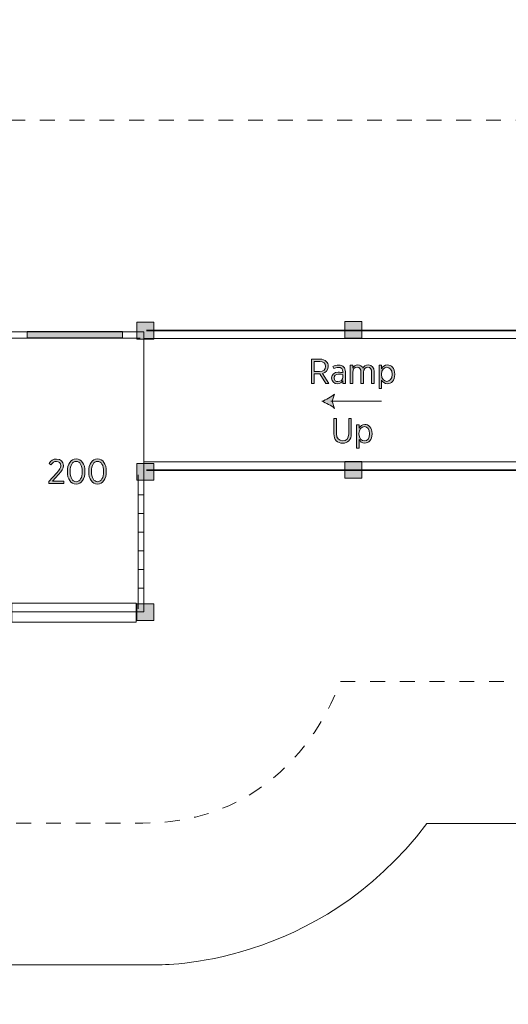
# Model space of a CAD drawing. Units: inches. Extents: x -13 to 282, y -188 to 20.
# Drawn here: x 199 to 234, y -188 to -118 of the extents above; entities that cross this region are included whole.
import ezdxf

# ---------------------------------------------------------------- set-up
doc = ezdxf.new("R2010")
doc.units = ezdxf.units.IN
doc.header["$MEASUREMENT"] = 0
doc.linetypes.add('AI-Linetype-1', pattern=[2.116668, 1.058334, -1.058334])
doc.layers.add('Logos & Title', color=7, linetype='Continuous')

# ---------------------------------------------------------------- blocks, each defined once
blk = doc.blocks.new('block 35')
at = {"layer": 'Logos & Title', "true_color": 0x231f20}
h = blk.add_hatch(color=250, dxfattribs=at)
h.dxf.hatch_style = 2
edge = h.paths.add_edge_path()
edge.add_spline(control_points=[(220.779, -145.313), (221.079, -145.202), (221.452, -145.012), (221.683, -144.81), (221.683, -144.81), (221.501, -145.313), (221.501, -145.313), (221.501, -145.313), (221.683, -145.816), (221.683, -145.816), (221.452, -145.615), (221.079, -145.425), (220.779, -145.313)], knot_values=[0, 0, 0, 0, 1, 1, 1, 2, 2, 2, 3, 3, 3, 4, 4, 4, 4], degree=3, periodic=1)
at = {"layer": 'Logos & Title', "color": 250, "lineweight": 18, "true_color": 0x231f20}
blk.add_lwpolyline([(225.033, -145.313), (221.417, -145.313)], dxfattribs=at)
at = {"layer": 'Logos & Title', "lineweight": 0}
blk.add_open_spline([(220.779, -145.313), (221.079, -145.202), (221.452, -145.012), (221.683, -144.81), (221.683, -144.81), (221.501, -145.313), (221.501, -145.313), (221.501, -145.313), (221.683, -145.816), (221.683, -145.816), (221.452, -145.615), (221.079, -145.425), (220.779, -145.313)], degree=3, knots=[0, 0, 0, 0, 1, 1, 1, 2, 2, 2, 3, 3, 3, 4, 4, 4, 4], dxfattribs=at)
blk = doc.blocks.new('block 34')
at = {"layer": 'Logos & Title'}
blk.add_blockref('block 35', (0, 0), dxfattribs=at)
blk = doc.blocks.new('block 36')
at = {"layer": 'Logos & Title', "true_color": 0xffffff}
h = blk.add_hatch(color=7, dxfattribs=at)
h.dxf.hatch_style = 2
edge = h.paths.add_edge_path()
edge.add_spline(control_points=[(220.049, -142.305), (220.049, -142.305), (220.64, -142.305), (220.64, -142.305), (220.837, -142.305), (220.995, -142.364), (221.094, -142.466), (221.18, -142.552), (221.23, -142.675), (221.23, -142.821), (221.23, -142.821), (221.23, -142.826), (221.23, -142.826), (221.23, -143.1), (221.059, -143.266), (220.82, -143.326), (220.82, -143.326), (221.284, -144.035), (221.284, -144.035), (221.284, -144.035), (221.062, -144.035), (221.062, -144.035), (221.062, -144.035), (220.627, -143.362), (220.627, -143.362), (220.627, -143.362), (220.234, -143.362), (220.234, -143.362), (220.234, -143.362), (220.234, -144.035), (220.234, -144.035), (220.234, -144.035), (220.049, -144.035), (220.049, -144.035), (220.049, -144.035), (220.049, -142.305), (220.049, -142.305)], knot_values=[0, 0, 0, 0, 1, 1, 1, 2, 2, 2, 3, 3, 3, 4, 4, 4, 5, 5, 5, 6, 6, 6, 7, 7, 7, 8, 8, 8, 9, 9, 9, 10, 10, 10, 11, 11, 11, 12, 12, 12, 12], degree=3, periodic=1)
edge = h.paths.add_edge_path()
edge.add_spline(control_points=[(220.607, -143.195), (220.889, -143.195), (221.045, -143.053), (221.045, -142.834), (221.045, -142.834), (221.045, -142.829), (221.045, -142.829), (221.045, -142.601), (220.886, -142.475), (220.627, -142.475), (220.627, -142.475), (220.234, -142.475), (220.234, -142.475), (220.234, -142.475), (220.234, -143.195), (220.234, -143.195), (220.234, -143.195), (220.607, -143.195), (220.607, -143.195)], knot_values=[0, 0, 0, 0, 1, 1, 1, 2, 2, 2, 3, 3, 3, 4, 4, 4, 5, 5, 5, 6, 6, 6, 6], degree=3, periodic=1)
h = blk.add_hatch(color=7, dxfattribs=at)
h.dxf.hatch_style = 2
edge = h.paths.add_edge_path()
edge.add_spline(control_points=[(221.474, -143.661), (221.474, -143.661), (221.474, -143.651), (221.474, -143.651), (221.474, -143.387), (221.664, -143.236), (221.948, -143.236), (222.084, -143.236), (222.183, -143.259), (222.279, -143.288), (222.279, -143.288), (222.279, -143.212), (222.279, -143.212), (222.279, -143.004), (222.158, -142.893), (221.95, -142.893), (221.822, -142.893), (221.711, -142.932), (221.622, -142.98), (221.622, -142.98), (221.565, -142.834), (221.565, -142.834), (221.686, -142.774), (221.812, -142.73), (221.97, -142.73), (222.126, -142.73), (222.247, -142.774), (222.331, -142.858), (222.41, -142.938), (222.454, -143.056), (222.454, -143.206), (222.454, -143.206), (222.454, -144.035), (222.454, -144.035), (222.454, -144.035), (222.279, -144.035), (222.279, -144.035), (222.279, -144.035), (222.279, -143.846), (222.279, -143.846), (222.202, -143.968), (222.077, -144.061), (221.886, -144.061), (221.671, -144.061), (221.474, -143.916), (221.474, -143.661)], knot_values=[0, 0, 0, 0, 1, 1, 1, 2, 2, 2, 3, 3, 3, 4, 4, 4, 5, 5, 5, 6, 6, 6, 7, 7, 7, 8, 8, 8, 9, 9, 9, 10, 10, 10, 11, 11, 11, 12, 12, 12, 13, 13, 13, 14, 14, 14, 15, 15, 15, 15], degree=3, periodic=1)
edge = h.paths.add_edge_path()
edge.add_spline(control_points=[(222.281, -143.587), (222.281, -143.587), (222.281, -143.427), (222.281, -143.427), (222.2, -143.397), (222.096, -143.374), (221.97, -143.374), (221.765, -143.374), (221.651, -143.481), (221.651, -143.644), (221.651, -143.644), (221.651, -143.651), (221.651, -143.651), (221.651, -143.812), (221.772, -143.913), (221.926, -143.913), (222.123, -143.916), (222.281, -143.775), (222.281, -143.587)], knot_values=[0, 0, 0, 0, 1, 1, 1, 2, 2, 2, 3, 3, 3, 4, 4, 4, 5, 5, 5, 6, 6, 6, 6], degree=3, periodic=1)
h = blk.add_hatch(color=7, dxfattribs=at)
h.dxf.hatch_style = 2
edge = h.paths.add_edge_path()
edge.add_spline(control_points=[(222.8, -142.747), (222.8, -142.747), (222.977, -142.747), (222.977, -142.747), (222.977, -142.747), (222.977, -142.952), (222.977, -142.952), (223.049, -142.831), (223.153, -142.723), (223.338, -142.723), (223.511, -142.723), (223.632, -142.816), (223.694, -142.957), (223.773, -142.831), (223.892, -142.723), (224.089, -142.723), (224.339, -142.723), (224.499, -142.896), (224.499, -143.195), (224.499, -143.195), (224.499, -144.035), (224.499, -144.035), (224.499, -144.035), (224.322, -144.035), (224.322, -144.035), (224.322, -144.035), (224.322, -143.241), (224.322, -143.241), (224.322, -143.007), (224.218, -142.883), (224.043, -142.883), (223.875, -142.883), (223.739, -143.016), (223.739, -143.248), (223.739, -143.248), (223.739, -144.035), (223.739, -144.035), (223.739, -144.035), (223.561, -144.035), (223.561, -144.035), (223.561, -144.035), (223.561, -143.239), (223.561, -143.239), (223.561, -143.009), (223.457, -142.883), (223.281, -142.883), (223.108, -142.883), (222.977, -143.033), (222.977, -143.251), (222.977, -143.251), (222.977, -144.035), (222.977, -144.035), (222.977, -144.035), (222.8, -144.035), (222.8, -144.035), (222.8, -144.035), (222.8, -142.747), (222.8, -142.747)], knot_values=[0, 0, 0, 0, 1, 1, 1, 2, 2, 2, 3, 3, 3, 4, 4, 4, 5, 5, 5, 6, 6, 6, 7, 7, 7, 8, 8, 8, 9, 9, 9, 10, 10, 10, 11, 11, 11, 12, 12, 12, 13, 13, 13, 14, 14, 14, 15, 15, 15, 16, 16, 16, 17, 17, 17, 18, 18, 18, 19, 19, 19, 19], degree=3, periodic=1)
h = blk.add_hatch(color=7, dxfattribs=at)
h.dxf.hatch_style = 2
edge = h.paths.add_edge_path()
edge.add_spline(control_points=[(224.852, -142.747), (224.852, -142.747), (225.03, -142.747), (225.03, -142.747), (225.03, -142.747), (225.03, -142.994), (225.03, -142.994), (225.116, -142.849), (225.245, -142.723), (225.447, -142.723), (225.709, -142.723), (225.961, -142.95), (225.961, -143.377), (225.961, -143.377), (225.961, -143.402), (225.961, -143.402), (225.961, -143.829), (225.709, -144.059), (225.447, -144.059), (225.242, -144.059), (225.114, -143.935), (225.03, -143.795), (225.03, -143.795), (225.03, -144.405), (225.03, -144.405), (225.03, -144.405), (224.852, -144.405), (224.852, -144.405), (224.852, -144.405), (224.852, -142.747), (224.852, -142.747)], knot_values=[0, 0, 0, 0, 1, 1, 1, 2, 2, 2, 3, 3, 3, 4, 4, 4, 5, 5, 5, 6, 6, 6, 7, 7, 7, 8, 8, 8, 9, 9, 9, 10, 10, 10, 10], degree=3, periodic=1)
edge = h.paths.add_edge_path()
edge.add_spline(control_points=[(225.778, -143.402), (225.778, -143.402), (225.778, -143.382), (225.778, -143.382), (225.778, -143.069), (225.61, -142.883), (225.412, -142.883), (225.21, -142.883), (225.022, -143.078), (225.022, -143.379), (225.022, -143.379), (225.022, -143.404), (225.022, -143.404), (225.022, -143.706), (225.21, -143.899), (225.412, -143.899), (225.615, -143.899), (225.778, -143.718), (225.778, -143.402)], knot_values=[0, 0, 0, 0, 1, 1, 1, 2, 2, 2, 3, 3, 3, 4, 4, 4, 5, 5, 5, 6, 6, 6, 6], degree=3, periodic=1)
h = blk.add_hatch(color=7, dxfattribs=at)
h.dxf.hatch_style = 2
edge = h.paths.add_edge_path()
edge.add_spline(control_points=[(221.635, -147.623), (221.635, -147.623), (221.635, -146.538), (221.635, -146.538), (221.635, -146.538), (221.821, -146.538), (221.821, -146.538), (221.821, -146.538), (221.821, -147.618), (221.821, -147.618), (221.821, -147.944), (221.986, -148.125), (222.258, -148.125), (222.523, -148.125), (222.69, -147.954), (222.69, -147.625), (222.69, -147.625), (222.69, -146.538), (222.69, -146.538), (222.69, -146.538), (222.876, -146.538), (222.876, -146.538), (222.876, -146.538), (222.876, -147.613), (222.876, -147.613), (222.876, -148.058), (222.626, -148.295), (222.253, -148.295), (221.885, -148.295), (221.635, -148.058), (221.635, -147.623)], knot_values=[0, 0, 0, 0, 1, 1, 1, 2, 2, 2, 3, 3, 3, 4, 4, 4, 5, 5, 5, 6, 6, 6, 7, 7, 7, 8, 8, 8, 9, 9, 9, 10, 10, 10, 10], degree=3, periodic=1)
h = blk.add_hatch(color=7, dxfattribs=at)
h.dxf.hatch_style = 2
edge = h.paths.add_edge_path()
edge.add_spline(control_points=[(223.245, -146.98), (223.245, -146.98), (223.423, -146.98), (223.423, -146.98), (223.423, -146.98), (223.423, -147.227), (223.423, -147.227), (223.51, -147.082), (223.638, -146.956), (223.841, -146.956), (224.103, -146.956), (224.355, -147.183), (224.355, -147.611), (224.355, -147.611), (224.355, -147.635), (224.355, -147.635), (224.355, -148.063), (224.103, -148.293), (223.841, -148.293), (223.636, -148.293), (223.507, -148.169), (223.423, -148.028), (223.423, -148.028), (223.423, -148.639), (223.423, -148.639), (223.423, -148.639), (223.245, -148.639), (223.245, -148.639), (223.245, -148.639), (223.245, -146.98), (223.245, -146.98)], knot_values=[0, 0, 0, 0, 1, 1, 1, 2, 2, 2, 3, 3, 3, 4, 4, 4, 5, 5, 5, 6, 6, 6, 7, 7, 7, 8, 8, 8, 9, 9, 9, 10, 10, 10, 10], degree=3, periodic=1)
edge = h.paths.add_edge_path()
edge.add_spline(control_points=[(224.172, -147.635), (224.172, -147.635), (224.172, -147.615), (224.172, -147.615), (224.172, -147.302), (224.004, -147.117), (223.806, -147.117), (223.604, -147.117), (223.416, -147.312), (223.416, -147.613), (223.416, -147.613), (223.416, -147.637), (223.416, -147.637), (223.416, -147.939), (223.604, -148.132), (223.806, -148.132), (224.009, -148.132), (224.172, -147.952), (224.172, -147.635)], knot_values=[0, 0, 0, 0, 1, 1, 1, 2, 2, 2, 3, 3, 3, 4, 4, 4, 5, 5, 5, 6, 6, 6, 6], degree=3, periodic=1)
at = {"layer": 'Logos & Title', "lineweight": 0}
for points, knots in [([(220.049, -142.305), (220.049, -142.305), (220.64, -142.305), (220.64, -142.305), (220.837, -142.305), (220.995, -142.364), (221.094, -142.466), (221.18, -142.552), (221.23, -142.675), (221.23, -142.821), (221.23, -142.821), (221.23, -142.826), (221.23, -142.826), (221.23, -143.1), (221.059, -143.266), (220.82, -143.326), (220.82, -143.326), (221.284, -144.035), (221.284, -144.035), (221.284, -144.035), (221.062, -144.035), (221.062, -144.035), (221.062, -144.035), (220.627, -143.362), (220.627, -143.362), (220.627, -143.362), (220.234, -143.362), (220.234, -143.362), (220.234, -143.362), (220.234, -144.035), (220.234, -144.035), (220.234, -144.035), (220.049, -144.035), (220.049, -144.035), (220.049, -144.035), (220.049, -142.305), (220.049, -142.305)], [0, 0, 0, 0, 1, 1, 1, 2, 2, 2, 3, 3, 3, 4, 4, 4, 5, 5, 5, 6, 6, 6, 7, 7, 7, 8, 8, 8, 9, 9, 9, 10, 10, 10, 11, 11, 11, 12, 12, 12, 12]), ([(220.607, -143.195), (220.889, -143.195), (221.045, -143.053), (221.045, -142.834), (221.045, -142.834), (221.045, -142.829), (221.045, -142.829), (221.045, -142.601), (220.886, -142.475), (220.627, -142.475), (220.627, -142.475), (220.234, -142.475), (220.234, -142.475), (220.234, -142.475), (220.234, -143.195), (220.234, -143.195), (220.234, -143.195), (220.607, -143.195), (220.607, -143.195)], [0, 0, 0, 0, 1, 1, 1, 2, 2, 2, 3, 3, 3, 4, 4, 4, 5, 5, 5, 6, 6, 6, 6]), ([(221.474, -143.661), (221.474, -143.661), (221.474, -143.651), (221.474, -143.651), (221.474, -143.387), (221.664, -143.236), (221.948, -143.236), (222.084, -143.236), (222.183, -143.259), (222.279, -143.288), (222.279, -143.288), (222.279, -143.212), (222.279, -143.212), (222.279, -143.004), (222.158, -142.893), (221.95, -142.893), (221.822, -142.893), (221.711, -142.932), (221.622, -142.98), (221.622, -142.98), (221.565, -142.834), (221.565, -142.834), (221.686, -142.774), (221.812, -142.73), (221.97, -142.73), (222.126, -142.73), (222.247, -142.774), (222.331, -142.858), (222.41, -142.938), (222.454, -143.056), (222.454, -143.206), (222.454, -143.206), (222.454, -144.035), (222.454, -144.035), (222.454, -144.035), (222.279, -144.035), (222.279, -144.035), (222.279, -144.035), (222.279, -143.846), (222.279, -143.846), (222.202, -143.968), (222.077, -144.061), (221.886, -144.061), (221.671, -144.061), (221.474, -143.916), (221.474, -143.661)], [0, 0, 0, 0, 1, 1, 1, 2, 2, 2, 3, 3, 3, 4, 4, 4, 5, 5, 5, 6, 6, 6, 7, 7, 7, 8, 8, 8, 9, 9, 9, 10, 10, 10, 11, 11, 11, 12, 12, 12, 13, 13, 13, 14, 14, 14, 15, 15, 15, 15]), ([(222.8, -142.747), (222.8, -142.747), (222.977, -142.747), (222.977, -142.747), (222.977, -142.747), (222.977, -142.952), (222.977, -142.952), (223.049, -142.831), (223.153, -142.723), (223.338, -142.723), (223.511, -142.723), (223.632, -142.816), (223.694, -142.957), (223.773, -142.831), (223.892, -142.723), (224.089, -142.723), (224.339, -142.723), (224.499, -142.896), (224.499, -143.195), (224.499, -143.195), (224.499, -144.035), (224.499, -144.035), (224.499, -144.035), (224.322, -144.035), (224.322, -144.035), (224.322, -144.035), (224.322, -143.241), (224.322, -143.241), (224.322, -143.007), (224.218, -142.883), (224.043, -142.883), (223.875, -142.883), (223.739, -143.016), (223.739, -143.248), (223.739, -143.248), (223.739, -144.035), (223.739, -144.035), (223.739, -144.035), (223.561, -144.035), (223.561, -144.035), (223.561, -144.035), (223.561, -143.239), (223.561, -143.239), (223.561, -143.009), (223.457, -142.883), (223.281, -142.883), (223.108, -142.883), (222.977, -143.033), (222.977, -143.251), (222.977, -143.251), (222.977, -144.035), (222.977, -144.035), (222.977, -144.035), (222.8, -144.035), (222.8, -144.035), (222.8, -144.035), (222.8, -142.747), (222.8, -142.747)], [0, 0, 0, 0, 1, 1, 1, 2, 2, 2, 3, 3, 3, 4, 4, 4, 5, 5, 5, 6, 6, 6, 7, 7, 7, 8, 8, 8, 9, 9, 9, 10, 10, 10, 11, 11, 11, 12, 12, 12, 13, 13, 13, 14, 14, 14, 15, 15, 15, 16, 16, 16, 17, 17, 17, 18, 18, 18, 19, 19, 19, 19]), ([(224.852, -142.747), (224.852, -142.747), (225.03, -142.747), (225.03, -142.747), (225.03, -142.747), (225.03, -142.994), (225.03, -142.994), (225.116, -142.849), (225.245, -142.723), (225.447, -142.723), (225.709, -142.723), (225.961, -142.95), (225.961, -143.377), (225.961, -143.377), (225.961, -143.402), (225.961, -143.402), (225.961, -143.829), (225.709, -144.059), (225.447, -144.059), (225.242, -144.059), (225.114, -143.935), (225.03, -143.795), (225.03, -143.795), (225.03, -144.405), (225.03, -144.405), (225.03, -144.405), (224.852, -144.405), (224.852, -144.405), (224.852, -144.405), (224.852, -142.747), (224.852, -142.747)], [0, 0, 0, 0, 1, 1, 1, 2, 2, 2, 3, 3, 3, 4, 4, 4, 5, 5, 5, 6, 6, 6, 7, 7, 7, 8, 8, 8, 9, 9, 9, 10, 10, 10, 10]), ([(225.778, -143.402), (225.778, -143.402), (225.778, -143.382), (225.778, -143.382), (225.778, -143.069), (225.61, -142.883), (225.412, -142.883), (225.21, -142.883), (225.022, -143.078), (225.022, -143.379), (225.022, -143.379), (225.022, -143.404), (225.022, -143.404), (225.022, -143.706), (225.21, -143.899), (225.412, -143.899), (225.615, -143.899), (225.778, -143.718), (225.778, -143.402)], [0, 0, 0, 0, 1, 1, 1, 2, 2, 2, 3, 3, 3, 4, 4, 4, 5, 5, 5, 6, 6, 6, 6]), ([(222.281, -143.587), (222.281, -143.587), (222.281, -143.427), (222.281, -143.427), (222.2, -143.397), (222.096, -143.374), (221.97, -143.374), (221.765, -143.374), (221.651, -143.481), (221.651, -143.644), (221.651, -143.644), (221.651, -143.651), (221.651, -143.651), (221.651, -143.812), (221.772, -143.913), (221.926, -143.913), (222.123, -143.916), (222.281, -143.775), (222.281, -143.587)], [0, 0, 0, 0, 1, 1, 1, 2, 2, 2, 3, 3, 3, 4, 4, 4, 5, 5, 5, 6, 6, 6, 6]), ([(221.635, -147.623), (221.635, -147.623), (221.635, -146.538), (221.635, -146.538), (221.635, -146.538), (221.821, -146.538), (221.821, -146.538), (221.821, -146.538), (221.821, -147.618), (221.821, -147.618), (221.821, -147.944), (221.986, -148.125), (222.258, -148.125), (222.523, -148.125), (222.69, -147.954), (222.69, -147.625), (222.69, -147.625), (222.69, -146.538), (222.69, -146.538), (222.69, -146.538), (222.876, -146.538), (222.876, -146.538), (222.876, -146.538), (222.876, -147.613), (222.876, -147.613), (222.876, -148.058), (222.626, -148.295), (222.253, -148.295), (221.885, -148.295), (221.635, -148.058), (221.635, -147.623)], [0, 0, 0, 0, 1, 1, 1, 2, 2, 2, 3, 3, 3, 4, 4, 4, 5, 5, 5, 6, 6, 6, 7, 7, 7, 8, 8, 8, 9, 9, 9, 10, 10, 10, 10]), ([(223.245, -146.98), (223.245, -146.98), (223.423, -146.98), (223.423, -146.98), (223.423, -146.98), (223.423, -147.227), (223.423, -147.227), (223.51, -147.082), (223.638, -146.956), (223.841, -146.956), (224.103, -146.956), (224.355, -147.183), (224.355, -147.611), (224.355, -147.611), (224.355, -147.635), (224.355, -147.635), (224.355, -148.063), (224.103, -148.293), (223.841, -148.293), (223.636, -148.293), (223.507, -148.169), (223.423, -148.028), (223.423, -148.028), (223.423, -148.639), (223.423, -148.639), (223.423, -148.639), (223.245, -148.639), (223.245, -148.639), (223.245, -148.639), (223.245, -146.98), (223.245, -146.98)], [0, 0, 0, 0, 1, 1, 1, 2, 2, 2, 3, 3, 3, 4, 4, 4, 5, 5, 5, 6, 6, 6, 7, 7, 7, 8, 8, 8, 9, 9, 9, 10, 10, 10, 10]), ([(224.172, -147.635), (224.172, -147.635), (224.172, -147.615), (224.172, -147.615), (224.172, -147.302), (224.004, -147.117), (223.806, -147.117), (223.604, -147.117), (223.416, -147.312), (223.416, -147.613), (223.416, -147.613), (223.416, -147.637), (223.416, -147.637), (223.416, -147.939), (223.604, -148.132), (223.806, -148.132), (224.009, -148.132), (224.172, -147.952), (224.172, -147.635)], [0, 0, 0, 0, 1, 1, 1, 2, 2, 2, 3, 3, 3, 4, 4, 4, 5, 5, 5, 6, 6, 6, 6])]:
    blk.add_open_spline(points, degree=3, knots=knots, dxfattribs=at)
blk = doc.blocks.new('block 38')
at = {"layer": 'Logos & Title', "true_color": 0xffffff}
h = blk.add_hatch(color=7, dxfattribs=at)
h.dxf.hatch_style = 2
edge = h.paths.add_edge_path()
edge.add_spline(control_points=[(201.354, -151.035), (201.354, -151.035), (201.912, -150.412), (201.912, -150.412), (202.119, -150.19), (202.199, -150.063), (202.199, -149.903), (202.199, -149.713), (202.06, -149.594), (201.887, -149.594), (201.729, -149.594), (201.616, -149.678), (201.499, -149.842), (201.499, -149.842), (201.371, -149.733), (201.371, -149.733), (201.499, -149.54), (201.658, -149.424), (201.904, -149.424), (202.186, -149.424), (202.392, -149.614), (202.392, -149.886), (202.392, -149.886), (202.392, -149.893), (202.392, -149.893), (202.392, -150.116), (202.285, -150.261), (202.043, -150.516), (202.043, -150.516), (201.611, -151.005), (201.611, -151.005), (201.611, -151.005), (202.404, -151.005), (202.404, -151.005), (202.404, -151.005), (202.404, -151.178), (202.404, -151.178), (202.404, -151.178), (201.354, -151.178), (201.354, -151.178), (201.354, -151.178), (201.354, -151.035), (201.354, -151.035)], knot_values=[0, 0, 0, 0, 1, 1, 1, 2, 2, 2, 3, 3, 3, 4, 4, 4, 5, 5, 5, 6, 6, 6, 7, 7, 7, 8, 8, 8, 9, 9, 9, 10, 10, 10, 11, 11, 11, 12, 12, 12, 13, 13, 13, 14, 14, 14, 14], degree=3, periodic=1)
h = blk.add_hatch(color=7, dxfattribs=at)
h.dxf.hatch_style = 2
edge = h.paths.add_edge_path()
edge.add_spline(control_points=[(202.668, -150.326), (202.668, -150.326), (202.668, -150.306), (202.668, -150.306), (202.668, -149.787), (202.912, -149.421), (203.295, -149.421), (203.678, -149.421), (203.92, -149.782), (203.92, -150.301), (203.92, -150.301), (203.92, -150.32), (203.92, -150.32), (203.92, -150.839), (203.676, -151.205), (203.293, -151.205), (202.907, -151.205), (202.668, -150.845), (202.668, -150.326)], knot_values=[0, 0, 0, 0, 1, 1, 1, 2, 2, 2, 3, 3, 3, 4, 4, 4, 5, 5, 5, 6, 6, 6, 6], degree=3, periodic=1)
edge = h.paths.add_edge_path()
edge.add_spline(control_points=[(203.73, -150.326), (203.73, -150.326), (203.73, -150.306), (203.73, -150.306), (203.73, -149.891), (203.555, -149.589), (203.293, -149.589), (203.028, -149.589), (202.858, -149.886), (202.858, -150.301), (202.858, -150.301), (202.858, -150.32), (202.858, -150.32), (202.858, -150.736), (203.031, -151.037), (203.295, -151.037), (203.559, -151.037), (203.73, -150.741), (203.73, -150.326)], knot_values=[0, 0, 0, 0, 1, 1, 1, 2, 2, 2, 3, 3, 3, 4, 4, 4, 5, 5, 5, 6, 6, 6, 6], degree=3, periodic=1)
h = blk.add_hatch(color=7, dxfattribs=at)
h.dxf.hatch_style = 2
edge = h.paths.add_edge_path()
edge.add_spline(control_points=[(204.186, -150.326), (204.186, -150.326), (204.186, -150.306), (204.186, -150.306), (204.186, -149.787), (204.431, -149.421), (204.814, -149.421), (205.197, -149.421), (205.439, -149.782), (205.439, -150.301), (205.439, -150.301), (205.439, -150.32), (205.439, -150.32), (205.439, -150.839), (205.195, -151.205), (204.811, -151.205), (204.426, -151.205), (204.186, -150.845), (204.186, -150.326)], knot_values=[0, 0, 0, 0, 1, 1, 1, 2, 2, 2, 3, 3, 3, 4, 4, 4, 5, 5, 5, 6, 6, 6, 6], degree=3, periodic=1)
edge = h.paths.add_edge_path()
edge.add_spline(control_points=[(205.249, -150.326), (205.249, -150.326), (205.249, -150.306), (205.249, -150.306), (205.249, -149.891), (205.073, -149.589), (204.811, -149.589), (204.547, -149.589), (204.377, -149.886), (204.377, -150.301), (204.377, -150.301), (204.377, -150.32), (204.377, -150.32), (204.377, -150.736), (204.55, -151.037), (204.814, -151.037), (205.078, -151.037), (205.249, -150.741), (205.249, -150.326)], knot_values=[0, 0, 0, 0, 1, 1, 1, 2, 2, 2, 3, 3, 3, 4, 4, 4, 5, 5, 5, 6, 6, 6, 6], degree=3, periodic=1)
at = {"layer": 'Logos & Title', "lineweight": 0}
for points, knots in [([(201.354, -151.035), (201.354, -151.035), (201.912, -150.412), (201.912, -150.412), (202.119, -150.19), (202.199, -150.063), (202.199, -149.903), (202.199, -149.713), (202.06, -149.594), (201.887, -149.594), (201.729, -149.594), (201.616, -149.678), (201.499, -149.842), (201.499, -149.842), (201.371, -149.733), (201.371, -149.733), (201.499, -149.54), (201.658, -149.424), (201.904, -149.424), (202.186, -149.424), (202.392, -149.614), (202.392, -149.886), (202.392, -149.886), (202.392, -149.893), (202.392, -149.893), (202.392, -150.116), (202.285, -150.261), (202.043, -150.516), (202.043, -150.516), (201.611, -151.005), (201.611, -151.005), (201.611, -151.005), (202.404, -151.005), (202.404, -151.005), (202.404, -151.005), (202.404, -151.178), (202.404, -151.178), (202.404, -151.178), (201.354, -151.178), (201.354, -151.178), (201.354, -151.178), (201.354, -151.035), (201.354, -151.035)], [0, 0, 0, 0, 1, 1, 1, 2, 2, 2, 3, 3, 3, 4, 4, 4, 5, 5, 5, 6, 6, 6, 7, 7, 7, 8, 8, 8, 9, 9, 9, 10, 10, 10, 11, 11, 11, 12, 12, 12, 13, 13, 13, 14, 14, 14, 14]), ([(202.668, -150.326), (202.668, -150.326), (202.668, -150.306), (202.668, -150.306), (202.668, -149.787), (202.912, -149.421), (203.295, -149.421), (203.678, -149.421), (203.92, -149.782), (203.92, -150.301), (203.92, -150.301), (203.92, -150.32), (203.92, -150.32), (203.92, -150.839), (203.676, -151.205), (203.293, -151.205), (202.907, -151.205), (202.668, -150.845), (202.668, -150.326)], [0, 0, 0, 0, 1, 1, 1, 2, 2, 2, 3, 3, 3, 4, 4, 4, 5, 5, 5, 6, 6, 6, 6]), ([(203.73, -150.326), (203.73, -150.326), (203.73, -150.306), (203.73, -150.306), (203.73, -149.891), (203.555, -149.589), (203.293, -149.589), (203.028, -149.589), (202.858, -149.886), (202.858, -150.301), (202.858, -150.301), (202.858, -150.32), (202.858, -150.32), (202.858, -150.736), (203.031, -151.037), (203.295, -151.037), (203.559, -151.037), (203.73, -150.741), (203.73, -150.326)], [0, 0, 0, 0, 1, 1, 1, 2, 2, 2, 3, 3, 3, 4, 4, 4, 5, 5, 5, 6, 6, 6, 6]), ([(204.186, -150.326), (204.186, -150.326), (204.186, -150.306), (204.186, -150.306), (204.186, -149.787), (204.431, -149.421), (204.814, -149.421), (205.197, -149.421), (205.439, -149.782), (205.439, -150.301), (205.439, -150.301), (205.439, -150.32), (205.439, -150.32), (205.439, -150.839), (205.195, -151.205), (204.811, -151.205), (204.426, -151.205), (204.186, -150.845), (204.186, -150.326)], [0, 0, 0, 0, 1, 1, 1, 2, 2, 2, 3, 3, 3, 4, 4, 4, 5, 5, 5, 6, 6, 6, 6]), ([(205.249, -150.326), (205.249, -150.326), (205.249, -150.306), (205.249, -150.306), (205.249, -149.891), (205.073, -149.589), (204.811, -149.589), (204.547, -149.589), (204.377, -149.886), (204.377, -150.301), (204.377, -150.301), (204.377, -150.32), (204.377, -150.32), (204.377, -150.736), (204.55, -151.037), (204.814, -151.037), (205.078, -151.037), (205.249, -150.741), (205.249, -150.326)], [0, 0, 0, 0, 1, 1, 1, 2, 2, 2, 3, 3, 3, 4, 4, 4, 5, 5, 5, 6, 6, 6, 6])]:
    blk.add_open_spline(points, degree=3, knots=knots, dxfattribs=at)
blk = doc.blocks.new('block 62')
at = {"layer": 'Logos & Title', "color": 250, "lineweight": 18, "true_color": 0x231f20}
for points in [[(207.7, -150.554), (207.7, -160.097)], [(207.7, -151.978), (208.095, -151.978)], [(207.7, -153.305), (208.095, -153.305)], [(207.7, -154.632), (208.095, -154.632)], [(207.7, -155.959), (208.095, -155.959)], [(207.7, -157.286), (208.095, -157.286)], [(207.7, -158.613), (208.095, -158.613)]]:
    blk.add_lwpolyline(points, dxfattribs=at)

msp = doc.modelspace()

# ---------------------------------------------------------------- hatches: boundary and pattern name
at = {"layer": 'Logos & Title', "true_color": 0x231f20}
h = msp.add_hatch(color=250, dxfattribs=at)
h.dxf.hatch_style = 2
h.paths.add_polyline_path([(207.61, -139.681), (208.81, -139.681), (208.81, -140.881), (207.61, -140.881)])
h = msp.add_hatch(color=250, dxfattribs=at)
h.dxf.hatch_style = 2
h.paths.add_polyline_path([(222.412, -139.623), (223.613, -139.623), (223.613, -140.822), (222.412, -140.822)])
h = msp.add_hatch(color=250, dxfattribs=at)
h.dxf.hatch_style = 2
h.paths.add_polyline_path([(199.795, -140.345), (199.795, -140.786), (206.586, -140.786), (206.586, -140.345)])
h = msp.add_hatch(color=250, dxfattribs=at)
h.dxf.hatch_style = 2
h.paths.add_polyline_path([(207.61, -149.735), (208.81, -149.735), (208.81, -150.935), (207.61, -150.935)])
h = msp.add_hatch(color=250, dxfattribs=at)
h.dxf.hatch_style = 2
h.paths.add_polyline_path([(222.412, -149.589), (223.613, -149.589), (223.613, -150.788), (222.412, -150.788)])
h = msp.add_hatch(color=250, dxfattribs=at)
h.dxf.hatch_style = 2
h.paths.add_polyline_path([(207.61, -159.731), (208.81, -159.731), (208.81, -160.931), (207.61, -160.931)])

# ---------------------------------------------------------------- linework, layer by layer
at = {"layer": 'Logos & Title', "lineweight": 0}
for points in [[(207.61, -139.681), (208.81, -139.681), (208.81, -140.881), (207.61, -140.881), (207.61, -139.681)], [(222.412, -139.623), (223.613, -139.623), (223.613, -140.822), (222.412, -140.822), (222.412, -139.623)], [(199.795, -140.345), (199.795, -140.786), (206.586, -140.786), (206.586, -140.345), (199.795, -140.345)], [(207.61, -149.735), (208.81, -149.735), (208.81, -150.935), (207.61, -150.935), (207.61, -149.735)], [(222.412, -149.589), (223.613, -149.589), (223.613, -150.788), (222.412, -150.788), (222.412, -149.589)], [(207.61, -159.731), (208.81, -159.731), (208.81, -160.931), (207.61, -160.931), (207.61, -159.731)]]:
    msp.add_lwpolyline(points, dxfattribs=at)
at = {"layer": 'Logos & Title', "color": 250, "lineweight": 35, "true_color": 0x231f20}
for points in [[(208.291, -140.257), (237.983, -140.257)], [(208.291, -150.223), (237.983, -150.223)]]:
    msp.add_lwpolyline(points, dxfattribs=at)
at = {"layer": 'Logos & Title', "color": 250, "lineweight": 18, "true_color": 0x231f20}
for points in [[(198.117, -140.372), (208.117, -140.372), (208.117, -160.309), (198.117, -160.309), (198.117, -140.372)], [(207.85, -140.815), (198.266, -140.815)], [(208.098, -140.843), (238.542, -140.843), (238.542, -149.635), (208.098, -149.635)], [(207.57, -161.056), (198.707, -161.056), (198.707, -159.689), (207.57, -159.689), (207.57, -161.056)]]:
    msp.add_lwpolyline(points, dxfattribs=at)
at = {"layer": 'Logos & Title', "color": 95, "lineweight": 9, "true_color": 0x37b34a}
msp.add_open_spline([(8.937, -106.481), (8.937, -106.481), (-1, -92.957), (-1, -92.957), (-1, -92.957), (-7.879, -97.602), (-10.348, -106.128), (-12.818, -114.653), (-10.584, -122.473), (-6.762, -127.883), (-2.94, -133.292), (-0.823, -135.702), (-0.823, -135.702), (-0.823, -135.702), (3.645, -142.229), (12.641, -144.345), (22.695, -146.991), (30.398, -142.405), (30.398, -142.405), (30.398, -142.405), (32.514, -144.404), (32.514, -144.404), (32.514, -144.404), (34.102, -146.755), (35.278, -147.932), (35.278, -147.932), (35.278, -150.519), (35.278, -150.519), (35.278, -150.519), (30.339, -163.395), (37.865, -174.625), (45.391, -185.855), (57.15, -188.266), (66.557, -188.266), (75.965, -188.266), (86.254, -184.797), (91.428, -178.976), (91.428, -178.976), (97.308, -185.326), (108.479, -185.326), (119.65, -185.326), (127.882, -185.326), (127.882, -185.326), (127.882, -185.326), (136.348, -185.914), (142.463, -180.916), (142.463, -180.916), (147.873, -185.444), (157.633, -185.444), (167.393, -185.444), (209.138, -185.444), (209.138, -185.444), (209.138, -185.444), (220.486, -185.738), (228.247, -175.39), (228.247, -175.39), (239.83, -175.39), (239.83, -175.39), (239.83, -175.39), (248.532, -175.448), (256.116, -167.746), (263.701, -160.044), (263.29, -150.989), (263.29, -150.989), (263.29, -150.989), (263.29, -140.229), (263.29, -140.229), (263.29, -140.229), (263.525, -130.587), (256.528, -123.237), (249.532, -115.888), (241.535, -115.3), (237.89, -115.3), (234.244, -115.3), (196.732, -115.3), (196.732, -115.3), (196.732, -115.3), (200.084, -107.539), (197.144, -97.72), (197.144, -97.72), (199.378, -98.661), (201.848, -99.425), (201.848, -99.425), (213.901, -106.657), (228.306, -98.19), (242.711, -89.723), (241.183, -73.907), (240.712, -71.79), (240.241, -69.674), (238.889, -59.326), (227.836, -52.094), (227.836, -52.094), (227.836, -20.99), (227.836, -20.99), (227.836, -20.99), (228.483, -7.702), (216.429, 0.235), (204.376, 8.173), (192.323, 2.469), (189.795, 0.764), (187.266, -0.941), (183.562, -3.528), (180.74, -8.878), (180.74, -8.878), (175.448, -5.645), (169.098, -5.645), (162.748, -5.645), (156.986, -5.645), (156.986, -5.645), (156.986, -5.645), (147.872, -5.409), (140.582, -12.759), (134.82, -19.05), (133.879, -24.871), (133.879, -24.871), (133.879, -24.871), (131.351, -21.461), (129.94, -20.05), (128.529, -18.638), (126.882, -16.992), (126.882, -16.992), (126.882, -16.992), (120.179, -10.877), (110.654, -10.877), (101.129, -10.877), (95.25, -15.816), (95.25, -15.816), (95.25, -15.816), (86.901, -16.404), (80.61, -23.166), (80.61, -23.166), (87.489, -30.045), (87.489, -30.045)], degree=3, knots=[0, 0, 0, 0, 1, 1, 1, 2, 2, 2, 3, 3, 3, 4, 4, 4, 5, 5, 5, 6, 6, 6, 7, 7, 7, 8, 8, 8, 9, 9, 9, 10, 10, 10, 11, 11, 11, 12, 12, 12, 13, 13, 13, 14, 14, 14, 15, 15, 15, 16, 16, 16, 17, 17, 17, 18, 18, 18, 19, 19, 19, 20, 20, 20, 21, 21, 21, 22, 22, 22, 23, 23, 23, 24, 24, 24, 25, 25, 25, 26, 26, 26, 27, 27, 27, 28, 28, 28, 29, 29, 29, 30, 30, 30, 31, 31, 31, 32, 32, 32, 33, 33, 33, 34, 34, 34, 35, 35, 35, 36, 36, 36, 37, 37, 37, 38, 38, 38, 39, 39, 39, 40, 40, 40, 41, 41, 41, 42, 42, 42, 43, 43, 43, 44, 44, 44, 44], dxfattribs=at)
at = {"layer": 'Logos & Title', "color": 240, "lineweight": 9, "true_color": 0xec1c24}
msp.add_open_spline([(97.896, -40.217), (97.896, -40.217), (87.724, -30.045), (87.724, -30.045), (87.724, -30.045), (91.487, -25.459), (99.072, -25.694), (99.072, -25.694), (102.364, -21.99), (107.362, -21.167), (112.36, -20.344), (117.269, -21.902), (119.827, -24.459), (122.385, -27.017), (123.384, -28.017), (123.384, -28.017), (123.384, -28.017), (127.411, -31.985), (127.118, -38.865), (127.118, -38.865), (131.057, -40.57), (132.351, -42.745), (132.351, -42.745), (138.348, -42.745), (138.348, -42.745), (138.348, -42.745), (141.111, -43.098), (141.111, -43.098), (141.111, -43.098), (141.111, -29.81), (141.111, -29.81), (141.111, -29.81), (140.817, -23.577), (145.933, -18.638), (151.048, -13.7), (155.693, -13.582), (157.515, -13.582), (159.338, -13.582), (168.51, -13.582), (168.51, -13.582), (168.51, -13.582), (177.447, -13.406), (182.327, -21.226), (182.327, -21.226), (182.327, -18.815), (182.327, -18.815), (182.327, -18.815), (183.033, -7.879), (193.205, -2.705), (203.377, 2.469), (212.842, -1.941), (216.841, -5.939), (220.839, -9.937), (223.132, -14.699), (223.132, -21.579), (223.132, -28.458), (223.132, -46.861), (223.132, -46.861), (223.132, -46.861), (223.015, -52.152), (219.428, -57.444), (219.428, -57.444), (228.777, -59.737), (232.069, -69.615), (235.361, -79.493), (229.424, -88.724), (223.485, -91.722), (217.546, -94.721), (211.314, -95.192), (205.258, -92.017), (205.258, -92.017), (198.849, -90.899), (195.615, -86.901), (195.615, -86.901), (189.853, -84.608), (187.031, -78.787), (187.031, -78.787), (184.444, -76.905), (183.092, -73.319), (183.092, -73.319), (183.092, -92.487), (183.092, -92.487), (183.092, -92.487), (192.264, -102.364), (185.62, -115.006), (180.152, -126.647), (166.864, -125.766), (166.864, -125.766), (166.864, -125.766), (138.524, -125.766), (138.524, -125.766), (138.524, -125.766), (145.996, -130.653), (145.996, -140.41), (145.996, -150.166), (145.996, -160.514), (145.996, -160.514), (145.996, -160.514), (146.638, -166.865), (140.523, -173.097), (135.408, -178.388), (127.941, -177.918), (127.941, -177.918), (127.941, -177.918), (107.538, -177.918), (107.538, -177.918), (107.538, -177.918), (100.659, -178.506), (94.545, -171.568), (90.664, -167.335), (90.546, -160.281), (90.546, -160.281), (90.546, -160.281), (90.546, -138.701), (90.546, -138.701), (90.546, -138.701), (90.899, -136.467), (91.37, -135.526), (91.37, -135.526), (89.37, -135.526), (89.37, -135.526), (89.37, -135.526), (88.564, -137.055), (88.564, -137.055), (88.295, -140.38), (87.061, -142.486), (87.061, -142.486), (87.061, -142.486), (87.061, -155.516), (87.061, -155.516), (87.061, -155.516), (87.413, -159.984), (83.239, -164.688), (83.239, -164.688), (83.239, -172.214), (83.239, -172.214), (83.239, -172.214), (83.327, -177.653), (77.977, -180.71), (72.626, -183.768), (66.305, -183.219), (66.305, -183.219), (66.305, -183.219), (60.161, -183.503), (54.576, -180.445), (48.99, -177.388), (48.961, -170.807), (48.961, -170.807), (48.961, -170.807), (48.961, -164.218), (48.961, -164.218), (48.961, -164.218), (45.403, -160.69), (45.403, -154.163), (45.403, -150.775), (45.403, -147.757), (45.403, -145.639), (45.403, -145.639), (35.63, -144.815), (30.104, -134.35), (25.047, -123.531), (30.809, -111.478), (38.688, -107.597), (38.688, -107.597), (38.982, -106.48), (38.982, -106.48), (38.982, -106.48), (38.805, -101.365), (42.098, -96.602), (45.391, -91.84), (51.153, -90.547), (53.622, -90.547), (56.092, -90.547), (71.782, -90.547), (71.782, -90.547), (71.782, -90.547), (78.258, -90.311), (82.844, -95.544), (82.844, -95.544), (83.417, -95.544), (83.417, -95.544), (83.417, -95.544), (83.417, -70.791), (83.417, -70.791)], degree=3, knots=[0, 0, 0, 0, 1, 1, 1, 2, 2, 2, 3, 3, 3, 4, 4, 4, 5, 5, 5, 6, 6, 6, 7, 7, 7, 8, 8, 8, 9, 9, 9, 10, 10, 10, 11, 11, 11, 12, 12, 12, 13, 13, 13, 14, 14, 14, 15, 15, 15, 16, 16, 16, 17, 17, 17, 18, 18, 18, 19, 19, 19, 20, 20, 20, 21, 21, 21, 22, 22, 22, 23, 23, 23, 24, 24, 24, 25, 25, 25, 26, 26, 26, 27, 27, 27, 28, 28, 28, 29, 29, 29, 30, 30, 30, 31, 31, 31, 32, 32, 32, 33, 33, 33, 34, 34, 34, 35, 35, 35, 36, 36, 36, 37, 37, 37, 38, 38, 38, 39, 39, 39, 40, 40, 40, 41, 41, 41, 42, 42, 42, 43, 43, 43, 44, 44, 44, 45, 45, 45, 46, 46, 46, 47, 47, 47, 48, 48, 48, 49, 49, 49, 50, 50, 50, 51, 51, 51, 52, 52, 52, 53, 53, 53, 54, 54, 54, 55, 55, 55, 56, 56, 56, 57, 57, 57, 58, 58, 58, 59, 59, 59, 60, 60, 60, 61, 61, 61, 61], dxfattribs=at)
at = {"layer": 'Logos & Title', "color": 240, "linetype": 'AI-Linetype-1', "lineweight": 9, "true_color": 0xec1c24}
msp.add_open_spline([(183.209, -119.386), (183.209, -119.386), (183.209, -135.438), (183.209, -135.438), (183.209, -135.438), (183.966, -135.438), (183.966, -135.438), (183.966, -135.438), (187.002, -125.295), (197.673, -125.295), (208.345, -125.295), (238.948, -125.295), (238.948, -125.295), (238.948, -125.295), (245.827, -124.942), (250.708, -131.763), (253.883, -136.173), (253.354, -140.877), (253.354, -140.877), (253.354, -140.877), (253.354, -150.755), (253.354, -150.755), (253.354, -150.755), (253.589, -157.281), (247.533, -162.219), (243.182, -165.865), (237.596, -165.277), (237.596, -165.277), (237.596, -165.277), (222.074, -165.277), (222.074, -165.277), (222.074, -165.277), (219, -175.359), (208.043, -175.359), (197.085, -175.359), (157.751, -175.359), (157.751, -175.359), (157.751, -175.359), (149.284, -175.802), (144.639, -167.1)], degree=3, knots=[0, 0, 0, 0, 1, 1, 1, 2, 2, 2, 3, 3, 3, 4, 4, 4, 5, 5, 5, 6, 6, 6, 7, 7, 7, 8, 8, 8, 9, 9, 9, 10, 10, 10, 11, 11, 11, 12, 12, 12, 13, 13, 13, 13], dxfattribs=at)

# ---------------------------------------------------------------- block references
at = {"layer": 'Logos & Title'}
for name in ['block 36', 'block 34', 'block 38', 'block 62']:
    msp.add_blockref(name, (0, 0), dxfattribs=at)

doc.saveas('drawing.dxf')
